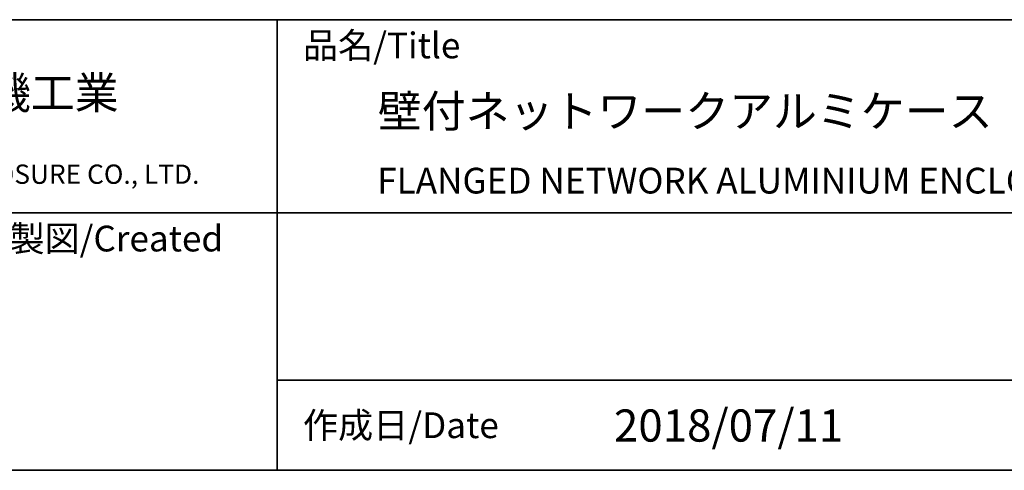
# Model space of a CAD drawing. Units: millimetres. Extents: x 0 to 1985, y 0 to 422.
# Drawn here: x 1859 to 1935, y 0 to 35 of the extents above; entities that cross this region are included whole.
import ezdxf
from ezdxf.enums import TextEntityAlignment as Align

# ---------------------------------------------------------------- set-up
doc = ezdxf.new("R2010")
doc.units = ezdxf.units.MM
doc.layers.add('Border (ISO)', color=7, linetype='Continuous', lineweight=35)
doc.layers.add('Title (ISO)', color=7, linetype='Continuous', lineweight=35)
doc.styles.add('Note Text (TK)', font='txt')
doc.styles.add('文字スタイル67', font='arial.ttf')

# ---------------------------------------------------------------- blocks, each defined once
blk = doc.blocks.new('図面枠 tk図枠')
at = {"layer": 'Border (ISO)'}
blk.add_line((14.5, 8), (405.5, 8), dxfattribs=at)
blk = doc.blocks.new('表題欄 tk表題欄')
at = {"layer": 'Title (ISO)'}
for p, q in [((74.709, 244.053), (255.709, 244.053)), ((149.709, 244.053), (149.709, 209.053)), ((74.709, 229.053), (230.709, 229.053)), ((149.709, 216.053), (230.709, 216.053)), ((255.709, 209.053), (74.709, 209.053))]:
    blk.add_line(p, q, dxfattribs=at)
at = {"layer": 'Title (ISO)', "color": 1, "char_height": 2, "line_spacing_factor": 1.5, "style": 'Note Text (TK)'}
for s, insert, attachment_point in [('\\fＭＳ Ｐゴシック|b0|i0;\\H2.0000;品名/Title', (151.709, 242.053), 4), ('\\fＭＳ Ｐゴシック|b0|i0;\\H2.0000;製図/Created', (137.209, 227.053), 5), ('\\fＭＳ Ｐゴシック|b0|i0;\\H2.0000;作成日/Date', (151.709, 212.553), 4)]:
    blk.add_mtext(s, dxfattribs=dict(at, insert=insert, attachment_point=attachment_point))
at = {"layer": 'Title (ISO)', "color": 7, "attachment_point": 4, "line_spacing_factor": 1.5, "style": 'Note Text (TK)'}
for s, insert, char_height in [('株式会社タカチ電機工業', (99.873, 238.053), 2.5), ('\\fArial|b0|i0;\\H1.4986;TAKACHI ELECTRONICS ENCLOSURE CO., LTD.', (99.873, 232.053), 1.4986)]:
    blk.add_mtext(s, dxfattribs=dict(at, insert=insert, char_height=char_height))
at = {"layer": 'Title (ISO)', "color": 7}
for tag, p, height, style in [('<品名>_001', (157.524, 235.703), 2.5, 'Note Text (TK)'), ('<Title>_001', (157.48, 230.552), 2, '文字スタイル67'), ('<尺度>_001', (241.17, 222.303), 2.5, 'Note Text (TK)'), ('<ページ_No.>_001', (237.949, 213.303), 2.5, 'Note Text (TK)'), ('<総ページ数>_001', (246.793, 213.303), 2.5, 'Note Text (TK)'), ('作成日_001', (175.866, 211.281), 2.5, 'Note Text (TK)')]:
    blk.add_attdef(tag, p, '', height=height, dxfattribs=dict(at, style=style))
at = {"layer": 'Title (ISO)', "color": 7, "style": 'Note Text (TK)'}
blk.add_attdef('<承認>', text='', height=2.5, dxfattribs=at).set_placement((87.209, 217.053), align=Align.MIDDLE_CENTER)

msp = doc.modelspace()

# ---------------------------------------------------------------- block references
msp.add_blockref('図面枠 tk図枠', (1579.5, -8))
ref = msp.add_blockref('表題欄 tk表題欄', (1729.2912, -209.0527))
ref.add_attrib('<品名>_001', '壁付ネットワークアルミケース', (1886.8153, 26.6506), dxfattribs={"layer": 'Title (ISO)', "color": 7, "height": 2.5, "style": 'Note Text (TK)'})
ref.add_attrib('作成日_001', '2018/07/11', (1905.1577, 2.2287), dxfattribs={"layer": 'Title (ISO)', "color": 7, "height": 2.5, "style": 'Note Text (TK)'})
ref.add_attrib('<Title>_001', 'FLANGED NETWORK ALUMINIUM ENCLOSURE', (1886.7708, 21.4993), dxfattribs={"layer": 'Title (ISO)', "color": 7, "height": 2, "style": '文字スタイル67'})

doc.saveas('drawing.dxf')
